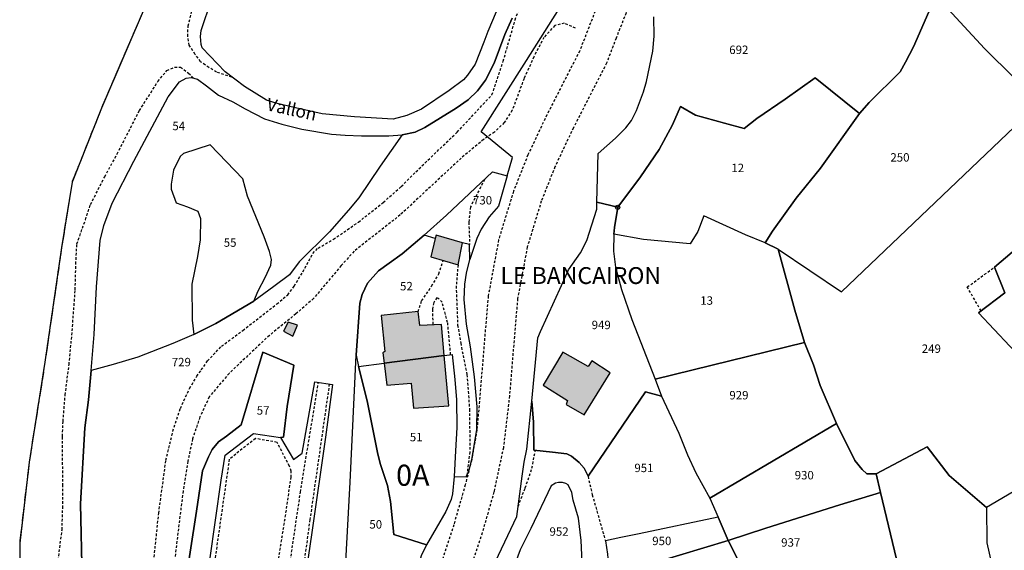
# Model space of a CAD drawing. Units: metres. Extents: x 1031166 to 1039338, y 6327040 to 6336006.
# Drawn here: x 1031569 to 1031802, y 6330952 to 6331078 of the extents above; entities that cross this region are included whole.
import ezdxf
from ezdxf.enums import TextEntityAlignment as Align

# ---------------------------------------------------------------- set-up
doc = ezdxf.new("R2010")
doc.units = ezdxf.units.M
for name, pattern in [('TOPO1', [1, 0.6, -0.4]), ('TOPO2', [2.4, 2, -0.4]), ('TOPO5', [5.4, 3, -1, 0.4, -1])]:
    doc.linetypes.add(name, pattern=pattern)
doc.layers.get('0').update_dxf_attribs({"color": 255, "linetype": 'CONTINUOUS'})
for name, color, linetype in [('ig_cad_bati_dur', 152, 'CONTINUOUS'), ('ig_cad_bati_dur_hach', 24, 'CONTINUOUS'), ('ig_cad_borne', 230, 'CONTINUOUS'), ('ig_cad_detail_lineaire', 252, 'TOPO1'), ('ig_cad_divers_texte', 8, 'CONTINUOUS'), ('ig_cad_hydro', 140, 'CONTINUOUS'), ('ig_cad_lieudit', 7, 'ByLayer'), ('ig_cad_lieudit_texte', 210, 'CONTINUOUS'), ('ig_cad_limcom', 1, 'TOPO5'), ('ig_cad_parcel', 3, 'CONTINUOUS'), ('ig_cad_parcel_num', 3, 'CONTINUOUS'), ('ig_cad_section', 20, 'TOPO2'), ('ig_cad_section_texte', 20, 'CONTINUOUS')]:
    doc.layers.add(name, color=color, linetype=linetype)
doc.styles.add('Times New Roman', font='times.ttf')

# ---------------------------------------------------------------- blocks, each defined once
blk = doc.blocks.new('BORNE')
at = {"linetype": 'Continuous'}
blk.add_circle((0, 0), 0.5, dxfattribs=at)

msp = doc.modelspace()

# ---------------------------------------------------------------- hatches: boundary and pattern name
at = {"layer": 'ig_cad_bati_dur_hach'}
for points in [[(1031667.16, 6331025.96), (1031666.13, 6331021.64), (1031672.56, 6331019.71), (1031673.64, 6331024.94), (1031667.38, 6331026.77)], [(1031655.02, 6330996.38), (1031669.29, 6330998.24), (1031668.63, 6331005.58), (1031663.46, 6331005.34), (1031663.11, 6331008.62), (1031654.32, 6331007.74), (1031655.21, 6330999.13), (1031654.75, 6330998.84)], [(1031632.25, 6331006.13), (1031631.17, 6331003.99), (1031633.35, 6331002.8), (1031634.49, 6331005.38)], [(1031697.44, 6330998.98), (1031692.75, 6330991.17), (1031698.56, 6330987.56), (1031698.21, 6330986.58), (1031702.53, 6330984.12), (1031708.64, 6330994.12), (1031704.28, 6330996.93), (1031703.42, 6330995.6)], [(1031655.02, 6330996.38), (1031655.63, 6330991.14), (1031661.43, 6330991.67), (1031662.01, 6330985.75), (1031670.4, 6330986.29), (1031669.29, 6330998.24)]]:
    msp.add_hatch(color=256, dxfattribs=at).paths.add_polyline_path(points)

# ---------------------------------------------------------------- linework, layer by layer
at = {"layer": 'ig_cad_bati_dur'}
for points in [[(1031667.16, 6331025.96), (1031666.13, 6331021.64), (1031672.56, 6331019.71), (1031673.64, 6331024.94), (1031667.38, 6331026.77)], [(1031655.02, 6330996.38), (1031669.29, 6330998.24), (1031668.63, 6331005.58), (1031663.46, 6331005.34), (1031663.11, 6331008.62), (1031654.32, 6331007.74), (1031655.21, 6330999.13), (1031654.75, 6330998.84)], [(1031632.25, 6331006.13), (1031631.17, 6331003.99), (1031633.35, 6331002.8), (1031634.49, 6331005.38)], [(1031697.44, 6330998.98), (1031692.75, 6330991.17), (1031698.56, 6330987.56), (1031698.21, 6330986.58), (1031702.53, 6330984.12), (1031708.64, 6330994.12), (1031704.28, 6330996.93), (1031703.42, 6330995.6)], [(1031655.02, 6330996.38), (1031655.63, 6330991.14), (1031661.43, 6330991.67), (1031662.01, 6330985.75), (1031670.4, 6330986.29), (1031669.29, 6330998.24)]]:
    msp.add_lwpolyline(points, close=True, dxfattribs=at)
at = {"layer": 'ig_cad_detail_lineaire'}
for points in [[(1031726.6, 6331152.26), (1031722.59, 6331138.5), (1031717.39, 6331119.76), (1031710.24, 6331096.33), (1031705.84, 6331081.77), (1031701.43, 6331070.49), (1031693.66, 6331055.34), (1031689.15, 6331045.79), (1031685.72, 6331037.18), (1031682.18, 6331025.62), (1031679.73, 6331012.33), (1031678.95, 6331003.32), (1031677.81, 6330989.33), (1031677.04, 6330980.54), (1031675.8, 6330973.5), (1031675.11, 6330970.78), (1031674.27, 6330967.53), (1031671.57, 6330958.06)], [(1031717.04, 6331096.57), (1031712.45, 6331079.48), (1031710.07, 6331073.52), (1031707.82, 6331067.61), (1031699.94, 6331052.25), (1031695.57, 6331043), (1031692.33, 6331034.85), (1031689, 6331023.96), (1031686.7, 6331011.74), (1031685.93, 6331002.74), (1031684.77, 6330988.63), (1031683.33, 6330976.34), (1031681.07, 6330965.83), (1031678.31, 6330956.14)], [(1031600.45, 6330950.4), (1031601.52, 6330960.77), (1031603.24, 6330973.34), (1031604.88, 6330980.27), (1031606.66, 6330985.67), (1031608.85, 6330990.4), (1031610.58, 6330993.27), (1031611.63, 6330994.8), (1031613.11, 6330996.92), (1031616.43, 6331000.42), (1031621.5, 6331004.18), (1031629.56, 6331010.44), (1031632.14, 6331012.61), (1031633.71, 6331014.69), (1031635.72, 6331018.07), (1031638.1, 6331022.44), (1031639.35, 6331023.69), (1031642.99, 6331025.78), (1031648.91, 6331029.85), (1031654.82, 6331034.54), (1031659.08, 6331038.3), (1031662.55, 6331041.79), (1031672.35, 6331051.21), (1031680.57, 6331060.05), (1031680.98, 6331061.05), (1031683.3, 6331068.05), (1031686.11, 6331077.87), (1031687.21, 6331080.84)], [(1031618.91, 6331064.25), (1031615.25, 6331065.46), (1031613.42, 6331066.55), (1031611.46, 6331067.93), (1031610.15, 6331069.67), (1031608.79, 6331071.82), (1031608.42, 6331073.93), (1031608.49, 6331076.41), (1031609.42, 6331080.12)], [(1031700.45, 6331075.85), (1031697.79, 6331077.04), (1031695.53, 6331076.5), (1031692.94, 6331073.7), (1031690.56, 6331069.1), (1031688.25, 6331063.97), (1031685.43, 6331056.39), (1031683.53, 6331053.48), (1031681.2, 6331051.22), (1031678.63, 6331049.46), (1031673.34, 6331045.07), (1031658.86, 6331031.59), (1031647.9, 6331022.94), (1031644.83, 6331019.53), (1031638.28, 6331011.77), (1031634.09, 6331008.08), (1031627.78, 6331002.99), (1031618.23, 6330993.98), (1031613.49, 6330988.39), (1031611.32, 6330983.63), (1031609.56, 6330978.42), (1031608.43, 6330973.11), (1031607.3, 6330966.04), (1031604.29, 6330941.5)], [(1031576.64, 6330941.7), (1031578.59, 6330956.85), (1031578.74, 6330962.01), (1031578.77, 6330967.3), (1031578.67, 6330979.03), (1031578.82, 6330982.57), (1031579.33, 6330988.84), (1031580.24, 6330996.06), (1031580.91, 6331003.05), (1031581.71, 6331013.79), (1031581.86, 6331019.94), (1031582.11, 6331024.67), (1031584.12, 6331030.44), (1031585.35, 6331034.02), (1031588.7, 6331040.64), (1031591.66, 6331046.03), (1031596.94, 6331056.33), (1031601.33, 6331063.22), (1031603.47, 6331065.85), (1031605.31, 6331066.64), (1031606.67, 6331066.64), (1031608.62, 6331065.23), (1031609.79, 6331064.01)], [(1031678.86, 6331039.98), (1031675.49, 6331033.45), (1031675.13, 6331029.82), (1031675.31, 6331024.54)], [(1031663.11, 6331008.62), (1031663.92, 6331011.2), (1031666.3, 6331014.66), (1031668.01, 6331017.6), (1031669.03, 6331020.76)], [(1031672.56, 6331019.71), (1031672.12, 6331014.68), (1031672.47, 6331005.44), (1031673.19, 6331001.16), (1031674.66, 6330993.7), (1031675.29, 6330985.47), (1031675.36, 6330975.3), (1031674.65, 6330969.8)], [(1031796.69, 6331008.8), (1031793.42, 6331014.47), (1031799.9, 6331019.18)], [(1031670.81, 6330998.43), (1031670.1, 6331006.05), (1031668.76, 6331010.84), (1031667.96, 6331011.75), (1031667.54, 6331011.9), (1031666.79, 6331010.78), (1031666.48, 6331009.18), (1031666.59, 6331005.48)], [(1031633.64, 6330873.29), (1031633.5, 6330878.24), (1031630.61, 6330896.31), (1031627.55, 6330915.45), (1031628.42, 6330921.11), (1031630.89, 6330936.73), (1031635.17, 6330965.81), (1031639.41, 6330991.82)], [(1031642.01, 6330991.42), (1031637.4, 6330959.27), (1031634.63, 6330938.99), (1031631.17, 6330915.16), (1031633.01, 6330901.42), (1031636.6, 6330877.52), (1031639.94, 6330869.86), (1031642.69, 6330862.88), (1031647.84, 6330853.23), (1031651.11, 6330848.57), (1031659.13, 6330839.48), (1031665.41, 6330829.43), (1031674.28, 6330813.52), (1031681.83, 6330801.16), (1031685.1, 6330794.84), (1031687.86, 6330783.28), (1031691.31, 6330768.73), (1031693.49, 6330757.5), (1031702.79, 6330717.71)], [(1031629.61, 6330977.6), (1031624.5, 6330978.51), (1031618.27, 6330973.6)], [(1031618.27, 6330973.6), (1031613.67, 6330941.53), (1031610.89, 6330922.22), (1031614.65, 6330917.23), (1031614.9, 6330914.4), (1031619.57, 6330914), (1031620.22, 6330915.91), (1031625.46, 6330920.42), (1031627.85, 6330935.84), (1031629.98, 6330950), (1031631.73, 6330960.88), (1031632.93, 6330969.31), (1031632.99, 6330970.74), (1031632.56, 6330971.96), (1031629.61, 6330977.6)], [(1031686.83, 6330962.4), (1031688.52, 6330966.83), (1031690.11, 6330971.46), (1031690.91, 6330975.71)], [(1031703.42, 6330969.55), (1031704.4, 6330965.16), (1031707.55, 6330954.2)], [(1031671.57, 6330958.06), (1031669.01, 6330950.31), (1031666.23, 6330938.73), (1031664.74, 6330928.43), (1031663.82, 6330916.97), (1031664.07, 6330908.43), (1031664.8, 6330901.07), (1031666.9, 6330890.17), (1031669.52, 6330880.51), (1031673.04, 6330871.85), (1031677.82, 6330862.04), (1031684, 6330852.31), (1031686.98, 6330848.04)], [(1031678.31, 6330956.14), (1031675.83, 6330948.67), (1031673.2, 6330937.68), (1031671.78, 6330927.93), (1031670.91, 6330917.08), (1031671.15, 6330909.16), (1031671.82, 6330902.34), (1031673.47, 6330893.62), (1031676.26, 6330883.99), (1031679.54, 6330874.98), (1031684.06, 6330865.91), (1031689.68, 6330856.27), (1031692.9, 6330852.06)]]:
    msp.add_lwpolyline(points, dxfattribs=at)
at = {"layer": 'ig_cad_hydro'}
for points in [[(1031598.82, 6331082.14), (1031587.96, 6331056.93), (1031580.96, 6331039.34), (1031578.47, 6331023.87), (1031574.52, 6330996.6), (1031570.78, 6330972.91), (1031568.53, 6330953.71), (1031568.63, 6330933.88), (1031572.76, 6330906.58), (1031578.41, 6330870.13), (1031582.62, 6330833), (1031588.41, 6330812.36), (1031596.49, 6330794.79), (1031602.47, 6330784.83), (1031607.29, 6330763.45), (1031612.97, 6330737.47)], [(1031681.65, 6331079.77), (1031679.64, 6331075.08), (1031678.7, 6331072.55), (1031676.59, 6331067.33), (1031674.78, 6331064.69), (1031673.87, 6331063.65), (1031670.45, 6331061.12), (1031663.9, 6331056.69), (1031660.45, 6331055.16), (1031657.15, 6331054.27), (1031648.01, 6331054.85), (1031640.28, 6331055.52), (1031633.99, 6331056.95), (1031629.32, 6331058.11), (1031627.13, 6331058.83), (1031621.85, 6331062.04), (1031617.29, 6331065.49), (1031611.87, 6331071.22), (1031611.58, 6331072.03), (1031611.41, 6331073.87), (1031611.6, 6331075.34), (1031614.04, 6331082.69)], [(1031583.34, 6330945.11), (1031582.95, 6330963.02), (1031584, 6330981.05), (1031584.86, 6330987.71), (1031585.52, 6330994.64), (1031586.23, 6331003.16), (1031586.78, 6331014.53), (1031587.61, 6331025.48), (1031588.53, 6331029.05), (1031590.46, 6331034.34), (1031595.59, 6331044.33), (1031603.76, 6331059.56), (1031606.45, 6331063.13), (1031608.06, 6331064.05), (1031609.21, 6331064.17), (1031610.7, 6331063.77), (1031612.88, 6331062.17), (1031615.71, 6331059.98), (1031619.09, 6331058.38), (1031622.01, 6331056.74), (1031626.66, 6331054.4), (1031630.74, 6331053.08), (1031635.51, 6331051.89), (1031642.55, 6331050.75), (1031645.76, 6331050.53), (1031649.67, 6331050.37), (1031656.1, 6331050.32), (1031659.31, 6331050.56), (1031662.38, 6331051.24), (1031664.68, 6331052.34), (1031672.12, 6331056.88), (1031674.99, 6331058.84), (1031677.16, 6331061.03), (1031679.06, 6331063.51), (1031681.17, 6331067.59), (1031683.68, 6331074.38), (1031685.39, 6331078.29)]]:
    msp.add_lwpolyline(points, dxfattribs=at)
at = {"layer": 'ig_cad_lieudit'}
for points in [[(1031776.66, 6330949.86), (1031772.84, 6330965.69), (1031771.8, 6330970.1), (1031769.59, 6330970.14), (1031768.47, 6330971.18), (1031766.76, 6330973.31), (1031762.36, 6330982.11), (1031758.54, 6330991.12), (1031756.94, 6330995.98), (1031754.75, 6331001.33), (1031752.48, 6331008.93), (1031748.51, 6331023.43), (1031745.45, 6331024.91), (1031747.2, 6331027.72), (1031752.84, 6331035.54), (1031758.61, 6331042.66), (1031767.87, 6331055.63), (1031770.17, 6331058.22), (1031777.46, 6331065.5), (1031778.76, 6331067.79), (1031780.69, 6331071.45), (1031785.96, 6331083.6)], [(1031785.96, 6331083.6), (1031780.69, 6331071.45), (1031778.76, 6331067.79), (1031777.46, 6331065.5), (1031770.17, 6331058.22), (1031767.87, 6331055.63), (1031758.61, 6331042.66), (1031752.84, 6331035.54), (1031747.2, 6331027.72), (1031745.45, 6331024.91), (1031748.51, 6331023.43), (1031752.48, 6331008.93), (1031754.75, 6331001.33), (1031756.94, 6330995.98), (1031758.54, 6330991.12), (1031762.36, 6330982.11), (1031766.76, 6330973.31), (1031768.47, 6330971.18), (1031769.59, 6330970.14), (1031771.8, 6330970.1), (1031772.84, 6330965.69), (1031776.66, 6330949.86)], [(1031598.82, 6331082.14), (1031587.96, 6331056.93), (1031580.96, 6331039.34), (1031578.47, 6331023.87), (1031574.52, 6330996.6), (1031570.78, 6330972.91), (1031568.53, 6330953.71), (1031568.63, 6330933.88), (1031572.76, 6330906.58), (1031578.41, 6330870.13), (1031582.62, 6330833), (1031588.41, 6330812.36), (1031596.49, 6330794.79), (1031602.47, 6330784.83), (1031607.29, 6330763.45), (1031612.97, 6330737.47)]]:
    msp.add_lwpolyline(points, dxfattribs=at)
at = {"layer": 'ig_cad_limcom'}
msp.add_lwpolyline([(1031598.82, 6331082.14), (1031587.96, 6331056.93), (1031580.96, 6331039.34), (1031578.47, 6331023.87), (1031574.52, 6330996.6), (1031570.78, 6330972.91), (1031568.53, 6330953.71), (1031568.63, 6330933.88), (1031572.76, 6330906.58), (1031578.41, 6330870.13), (1031582.62, 6330833), (1031588.41, 6330812.36), (1031596.49, 6330794.79), (1031602.47, 6330784.83), (1031607.29, 6330763.45), (1031612.97, 6330737.47)], dxfattribs=at)
msp.add_lwpolyline([(1031598.82, 6331082.14), (1031587.96, 6331056.93), (1031580.96, 6331039.34), (1031578.47, 6331023.87), (1031574.52, 6330996.6), (1031570.78, 6330972.91), (1031568.53, 6330953.71), (1031568.63, 6330933.88), (1031572.76, 6330906.58), (1031578.41, 6330870.13), (1031582.62, 6330833), (1031588.41, 6330812.36), (1031596.49, 6330794.79), (1031602.47, 6330784.83), (1031607.29, 6330763.45), (1031612.97, 6330737.47)], dxfattribs=at)
msp.add_lwpolyline([(1031598.82, 6331082.14), (1031587.96, 6331056.93), (1031580.96, 6331039.34), (1031578.47, 6331023.87), (1031574.52, 6330996.6), (1031570.78, 6330972.91), (1031568.53, 6330953.71), (1031568.63, 6330933.88), (1031572.76, 6330906.58), (1031578.41, 6330870.13), (1031582.62, 6330833), (1031588.41, 6330812.36), (1031596.49, 6330794.79), (1031602.47, 6330784.83), (1031607.29, 6330763.45), (1031612.97, 6330737.47)], dxfattribs=at)
msp.add_lwpolyline([(1031598.82, 6331082.14), (1031587.96, 6331056.93), (1031580.96, 6331039.34), (1031578.47, 6331023.87), (1031574.52, 6330996.6), (1031570.78, 6330972.91), (1031568.53, 6330953.71), (1031568.63, 6330933.88), (1031572.76, 6330906.58), (1031578.41, 6330870.13), (1031582.62, 6330833), (1031588.41, 6330812.36), (1031596.49, 6330794.79), (1031602.47, 6330784.83), (1031607.29, 6330763.45), (1031612.97, 6330737.47)], dxfattribs=at)
msp.add_lwpolyline([(1031598.82, 6331082.14), (1031587.96, 6331056.93), (1031580.96, 6331039.34), (1031578.47, 6331023.87), (1031574.52, 6330996.6), (1031570.78, 6330972.91), (1031568.53, 6330953.71), (1031568.63, 6330933.88), (1031572.76, 6330906.58), (1031578.41, 6330870.13), (1031582.62, 6330833), (1031588.41, 6330812.36), (1031596.49, 6330794.79), (1031602.47, 6330784.83), (1031607.29, 6330763.45), (1031612.97, 6330737.47)], dxfattribs=at)
msp.add_lwpolyline([(1031598.82, 6331082.14), (1031587.96, 6331056.93), (1031580.96, 6331039.34), (1031578.47, 6331023.87), (1031574.52, 6330996.6), (1031570.78, 6330972.91), (1031568.53, 6330953.71), (1031568.63, 6330933.88), (1031572.76, 6330906.58), (1031578.41, 6330870.13), (1031582.62, 6330833), (1031588.41, 6330812.36), (1031596.49, 6330794.79), (1031602.47, 6330784.83), (1031607.29, 6330763.45), (1031612.97, 6330737.47)], dxfattribs=at)
msp.add_lwpolyline([(1031598.82, 6331082.14), (1031587.96, 6331056.93), (1031580.96, 6331039.34), (1031578.47, 6331023.87), (1031574.52, 6330996.6), (1031570.78, 6330972.91), (1031568.53, 6330953.71), (1031568.63, 6330933.88), (1031572.76, 6330906.58), (1031578.41, 6330870.13), (1031582.62, 6330833), (1031588.41, 6330812.36), (1031596.49, 6330794.79), (1031602.47, 6330784.83), (1031607.29, 6330763.45), (1031612.97, 6330737.47)], dxfattribs=at)
msp.add_lwpolyline([(1031598.82, 6331082.14), (1031587.96, 6331056.93), (1031580.96, 6331039.34), (1031578.47, 6331023.87), (1031574.52, 6330996.6), (1031570.78, 6330972.91), (1031568.53, 6330953.71), (1031568.63, 6330933.88), (1031572.76, 6330906.58), (1031578.41, 6330870.13), (1031582.62, 6330833), (1031588.41, 6330812.36), (1031596.49, 6330794.79), (1031602.47, 6330784.83), (1031607.29, 6330763.45), (1031612.97, 6330737.47)], dxfattribs=at)
msp.add_lwpolyline([(1031598.82, 6331082.14), (1031587.96, 6331056.93), (1031580.96, 6331039.34), (1031578.47, 6331023.87), (1031574.52, 6330996.6), (1031570.78, 6330972.91), (1031568.53, 6330953.71), (1031568.63, 6330933.88), (1031572.76, 6330906.58), (1031578.41, 6330870.13), (1031582.62, 6330833), (1031588.41, 6330812.36), (1031596.49, 6330794.79), (1031602.47, 6330784.83), (1031607.29, 6330763.45), (1031612.97, 6330737.47)], dxfattribs=at)
msp.add_lwpolyline([(1031598.82, 6331082.14), (1031587.96, 6331056.93), (1031580.96, 6331039.34), (1031578.47, 6331023.87), (1031574.52, 6330996.6), (1031570.78, 6330972.91), (1031568.53, 6330953.71), (1031568.63, 6330933.88), (1031572.76, 6330906.58), (1031578.41, 6330870.13), (1031582.62, 6330833), (1031588.41, 6330812.36), (1031596.49, 6330794.79), (1031602.47, 6330784.83), (1031607.29, 6330763.45), (1031612.97, 6330737.47)], dxfattribs=at)
msp.add_lwpolyline([(1031598.82, 6331082.14), (1031587.96, 6331056.93), (1031580.96, 6331039.34), (1031578.47, 6331023.87), (1031574.52, 6330996.6), (1031570.78, 6330972.91), (1031568.53, 6330953.71), (1031568.63, 6330933.88), (1031572.76, 6330906.58), (1031578.41, 6330870.13), (1031582.62, 6330833), (1031588.41, 6330812.36), (1031596.49, 6330794.79), (1031602.47, 6330784.83), (1031607.29, 6330763.45), (1031612.97, 6330737.47)], dxfattribs=at)
msp.add_lwpolyline([(1031598.82, 6331082.14), (1031587.96, 6331056.93), (1031580.96, 6331039.34), (1031578.47, 6331023.87), (1031574.52, 6330996.6), (1031570.78, 6330972.91), (1031568.53, 6330953.71), (1031568.63, 6330933.88), (1031572.76, 6330906.58), (1031578.41, 6330870.13), (1031582.62, 6330833), (1031588.41, 6330812.36), (1031596.49, 6330794.79), (1031602.47, 6330784.83), (1031607.29, 6330763.45), (1031612.97, 6330737.47)], dxfattribs=at)
msp.add_lwpolyline([(1031598.82, 6331082.14), (1031587.96, 6331056.93), (1031580.96, 6331039.34), (1031578.47, 6331023.87), (1031574.52, 6330996.6), (1031570.78, 6330972.91), (1031568.53, 6330953.71), (1031568.63, 6330933.88), (1031572.76, 6330906.58), (1031578.41, 6330870.13), (1031582.62, 6330833), (1031588.41, 6330812.36), (1031596.49, 6330794.79), (1031602.47, 6330784.83), (1031607.29, 6330763.45), (1031612.97, 6330737.47)], dxfattribs=at)
msp.add_lwpolyline([(1031598.82, 6331082.14), (1031587.96, 6331056.93), (1031580.96, 6331039.34), (1031578.47, 6331023.87), (1031574.52, 6330996.6), (1031570.78, 6330972.91), (1031568.53, 6330953.71), (1031568.63, 6330933.88), (1031572.76, 6330906.58), (1031578.41, 6330870.13), (1031582.62, 6330833), (1031588.41, 6330812.36), (1031596.49, 6330794.79), (1031602.47, 6330784.83), (1031607.29, 6330763.45), (1031612.97, 6330737.47)], dxfattribs=at)
msp.add_lwpolyline([(1031598.82, 6331082.14), (1031587.96, 6331056.93), (1031580.96, 6331039.34), (1031578.47, 6331023.87), (1031574.52, 6330996.6), (1031570.78, 6330972.91), (1031568.53, 6330953.71), (1031568.63, 6330933.88), (1031572.76, 6330906.58), (1031578.41, 6330870.13), (1031582.62, 6330833), (1031588.41, 6330812.36), (1031596.49, 6330794.79), (1031602.47, 6330784.83), (1031607.29, 6330763.45), (1031612.97, 6330737.47)], dxfattribs=at)
msp.add_lwpolyline([(1031598.82, 6331082.14), (1031587.96, 6331056.93), (1031580.96, 6331039.34), (1031578.47, 6331023.87), (1031574.52, 6330996.6), (1031570.78, 6330972.91), (1031568.53, 6330953.71), (1031568.63, 6330933.88), (1031572.76, 6330906.58), (1031578.41, 6330870.13), (1031582.62, 6330833), (1031588.41, 6330812.36), (1031596.49, 6330794.79), (1031602.47, 6330784.83), (1031607.29, 6330763.45), (1031612.97, 6330737.47)], dxfattribs=at)
msp.add_lwpolyline([(1031598.82, 6331082.14), (1031587.96, 6331056.93), (1031580.96, 6331039.34), (1031578.47, 6331023.87), (1031574.52, 6330996.6), (1031570.78, 6330972.91), (1031568.53, 6330953.71), (1031568.63, 6330933.88), (1031572.76, 6330906.58), (1031578.41, 6330870.13), (1031582.62, 6330833), (1031588.41, 6330812.36), (1031596.49, 6330794.79), (1031602.47, 6330784.83), (1031607.29, 6330763.45), (1031612.97, 6330737.47)], dxfattribs=at)
msp.add_lwpolyline([(1031598.82, 6331082.14), (1031587.96, 6331056.93), (1031580.96, 6331039.34), (1031578.47, 6331023.87), (1031574.52, 6330996.6), (1031570.78, 6330972.91), (1031568.53, 6330953.71), (1031568.63, 6330933.88), (1031572.76, 6330906.58), (1031578.41, 6330870.13), (1031582.62, 6330833), (1031588.41, 6330812.36), (1031596.49, 6330794.79), (1031602.47, 6330784.83), (1031607.29, 6330763.45), (1031612.97, 6330737.47)], dxfattribs=at)
msp.add_lwpolyline([(1031598.82, 6331082.14), (1031587.96, 6331056.93), (1031580.96, 6331039.34), (1031578.47, 6331023.87), (1031574.52, 6330996.6), (1031570.78, 6330972.91), (1031568.53, 6330953.71), (1031568.63, 6330933.88), (1031572.76, 6330906.58), (1031578.41, 6330870.13), (1031582.62, 6330833), (1031588.41, 6330812.36), (1031596.49, 6330794.79), (1031602.47, 6330784.83), (1031607.29, 6330763.45), (1031612.97, 6330737.47)], dxfattribs=at)
msp.add_lwpolyline([(1031598.82, 6331082.14), (1031587.96, 6331056.93), (1031580.96, 6331039.34), (1031578.47, 6331023.87), (1031574.52, 6330996.6), (1031570.78, 6330972.91), (1031568.53, 6330953.71), (1031568.63, 6330933.88), (1031572.76, 6330906.58), (1031578.41, 6330870.13), (1031582.62, 6330833), (1031588.41, 6330812.36), (1031596.49, 6330794.79), (1031602.47, 6330784.83), (1031607.29, 6330763.45), (1031612.97, 6330737.47)], dxfattribs=at)
msp.add_lwpolyline([(1031598.82, 6331082.14), (1031587.96, 6331056.93), (1031580.96, 6331039.34), (1031578.47, 6331023.87), (1031574.52, 6330996.6), (1031570.78, 6330972.91), (1031568.53, 6330953.71), (1031568.63, 6330933.88), (1031572.76, 6330906.58), (1031578.41, 6330870.13), (1031582.62, 6330833), (1031588.41, 6330812.36), (1031596.49, 6330794.79), (1031602.47, 6330784.83), (1031607.29, 6330763.45), (1031612.97, 6330737.47)], dxfattribs=at)
msp.add_lwpolyline([(1031598.82, 6331082.14), (1031587.96, 6331056.93), (1031580.96, 6331039.34), (1031578.47, 6331023.87), (1031574.52, 6330996.6), (1031570.78, 6330972.91), (1031568.53, 6330953.71), (1031568.63, 6330933.88), (1031572.76, 6330906.58), (1031578.41, 6330870.13), (1031582.62, 6330833), (1031588.41, 6330812.36), (1031596.49, 6330794.79), (1031602.47, 6330784.83), (1031607.29, 6330763.45), (1031612.97, 6330737.47)], dxfattribs=at)
msp.add_lwpolyline([(1031598.82, 6331082.14), (1031587.96, 6331056.93), (1031580.96, 6331039.34), (1031578.47, 6331023.87), (1031574.52, 6330996.6), (1031570.78, 6330972.91), (1031568.53, 6330953.71), (1031568.63, 6330933.88), (1031572.76, 6330906.58), (1031578.41, 6330870.13), (1031582.62, 6330833), (1031588.41, 6330812.36), (1031596.49, 6330794.79), (1031602.47, 6330784.83), (1031607.29, 6330763.45), (1031612.97, 6330737.47)], dxfattribs=at)
msp.add_lwpolyline([(1031598.82, 6331082.14), (1031587.96, 6331056.93), (1031580.96, 6331039.34), (1031578.47, 6331023.87), (1031574.52, 6330996.6), (1031570.78, 6330972.91), (1031568.53, 6330953.71), (1031568.63, 6330933.88), (1031572.76, 6330906.58), (1031578.41, 6330870.13), (1031582.62, 6330833), (1031588.41, 6330812.36), (1031596.49, 6330794.79), (1031602.47, 6330784.83), (1031607.29, 6330763.45), (1031612.97, 6330737.47)], dxfattribs=at)
msp.add_lwpolyline([(1031598.82, 6331082.14), (1031587.96, 6331056.93), (1031580.96, 6331039.34), (1031578.47, 6331023.87), (1031574.52, 6330996.6), (1031570.78, 6330972.91), (1031568.53, 6330953.71), (1031568.63, 6330933.88), (1031572.76, 6330906.58), (1031578.41, 6330870.13), (1031582.62, 6330833), (1031588.41, 6330812.36), (1031596.49, 6330794.79), (1031602.47, 6330784.83), (1031607.29, 6330763.45), (1031612.97, 6330737.47)], dxfattribs=at)
at = {"layer": 'ig_cad_parcel'}
for points in [[(1031645.66, 6330944.92), (1031646.94, 6330968.14), (1031648.39, 6330998.26), (1031649.25, 6331010.59), (1031649.79, 6331012.69), (1031651.08, 6331015.34), (1031653.72, 6331018.27), (1031656.24, 6331020.14), (1031659.31, 6331022.33), (1031664.54, 6331026.74), (1031669.84, 6331031.48), (1031680.78, 6331041.79), (1031684.21, 6331040.81), (1031685.48, 6331045.23), (1031678.05, 6331051.29), (1031688.79, 6331068.18), (1031701.83, 6331088.94)], [(1031785.96, 6331083.6), (1031780.69, 6331071.45), (1031778.76, 6331067.79), (1031777.46, 6331065.5), (1031770.17, 6331058.22), (1031767.87, 6331055.63), (1031757.31, 6331064.11), (1031750.22, 6331059.03), (1031743.45, 6331054.46), (1031740.5, 6331052.1), (1031735.82, 6331053.35), (1031728.92, 6331055.23), (1031725.33, 6331057.32), (1031723.5, 6331052.91), (1031720.31, 6331047.12), (1031715.9, 6331040.62), (1031710.46, 6331033.37), (1031705.5, 6331034.61), (1031705.84, 6331046.13), (1031709.94, 6331049.76), (1031712.42, 6331052.26), (1031713.77, 6331054.01), (1031714.95, 6331056.32), (1031716.57, 6331060.77), (1031717.27, 6331063.2), (1031718.77, 6331070.43), (1031719.15, 6331073.98), (1031719.02, 6331078.6)], [(1031811.69, 6331057.07), (1031797.53, 6331071.07), (1031785.96, 6331083.6)], [(1031681.65, 6331079.77), (1031679.64, 6331075.08), (1031678.7, 6331072.55), (1031676.59, 6331067.33), (1031674.78, 6331064.69), (1031673.87, 6331063.65), (1031670.45, 6331061.12), (1031663.9, 6331056.69), (1031660.45, 6331055.16), (1031657.15, 6331054.27), (1031648.01, 6331054.85), (1031640.28, 6331055.52), (1031633.99, 6331056.95), (1031629.32, 6331058.11), (1031627.13, 6331058.83), (1031621.85, 6331062.04), (1031617.29, 6331065.49), (1031611.87, 6331071.22), (1031611.58, 6331072.03), (1031611.41, 6331073.87), (1031611.6, 6331075.34), (1031614.04, 6331082.69)], [(1031685.39, 6331078.29), (1031683.68, 6331074.38), (1031681.17, 6331067.59), (1031679.06, 6331063.51), (1031677.16, 6331061.03), (1031674.99, 6331058.84), (1031672.12, 6331056.88), (1031664.68, 6331052.34), (1031662.38, 6331051.24), (1031659.31, 6331050.56), (1031654.05, 6331043.14), (1031649.03, 6331035.61), (1031646.57, 6331032.73), (1031642.04, 6331027.54), (1031634.84, 6331020.42), (1031632.55, 6331017.38), (1031628.82, 6331014.55), (1031624.11, 6331011.08), (1031615.06, 6331005.79), (1031609.89, 6331003.2), (1031604.9, 6331001.06), (1031596.6, 6330997.78), (1031590.74, 6330996.09), (1031585.52, 6330994.64), (1031584.86, 6330987.71), (1031584, 6330981.05), (1031582.95, 6330963.02), (1031583.34, 6330945.11)], [(1031804.32, 6330965.86), (1031798.02, 6330962.11), (1031789.16, 6330969.76), (1031783.93, 6330976.55), (1031771.8, 6330970.1), (1031769.59, 6330970.14), (1031768.47, 6330971.18), (1031766.76, 6330973.31), (1031762.36, 6330982.11), (1031758.54, 6330991.12), (1031756.94, 6330995.98), (1031754.75, 6331001.33), (1031752.48, 6331008.93), (1031748.51, 6331023.43), (1031763.57, 6331013.28), (1031804.64, 6331052.5)], [(1031810.94, 6330992.53), (1031796.08, 6331008.34), (1031802.37, 6331013.08), (1031799.9, 6331019.18), (1031827.18, 6331042.34)], [(1031827.18, 6331042.34), (1031799.9, 6331019.18), (1031802.37, 6331013.08), (1031796.08, 6331008.34), (1031810.94, 6330992.53)], [(1031607.31, 6330940.8), (1031610.46, 6330961.26), (1031611.9, 6330970.86), (1031613.35, 6330974.14), (1031614.24, 6330975.9), (1031615.69, 6330977.69), (1031617.65, 6330979.07), (1031621.13, 6330981.74), (1031626.26, 6330999.04), (1031633.61, 6330995.88), (1031632.03, 6330986.12), (1031631.12, 6330978.82), (1031630.4, 6330978.74), (1031633.51, 6330973.55), (1031635.58, 6330975.07), (1031638.58, 6330991.95), (1031642.8, 6330991.3), (1031641.13, 6330978.87), (1031637.85, 6330956.22), (1031635.34, 6330938.97)], [(1031612.29, 6330940.17), (1031616.35, 6330968.61), (1031617.26, 6330974.6), (1031624.02, 6330979.7), (1031630.4, 6330978.74), (1031633.51, 6330973.55), (1031635.58, 6330975.07), (1031638.58, 6330991.95), (1031642.8, 6330991.3), (1031641.13, 6330978.87), (1031637.85, 6330956.22), (1031635.34, 6330938.97)], [(1031680.03, 6330946.3), (1031686.52, 6330960.03), (1031687.79, 6330969.56), (1031688.27, 6330972.87), (1031688.92, 6330975.98), (1031690.07, 6330987.38), (1031690.48, 6330982.36), (1031690.52, 6330975.75), (1031695.01, 6330975.27), (1031698.37, 6330974.85), (1031699.53, 6330974.31), (1031701.28, 6330972.83), (1031702.46, 6330971.47), (1031703.42, 6330969.55), (1031717.09, 6330989.58), (1031720.88, 6330988.59), (1031724.97, 6330979.82), (1031726.99, 6330974.63), (1031729.03, 6330970.36), (1031732.34, 6330964.4), (1031734.27, 6330959.89), (1031715.56, 6330955.89), (1031711.23, 6330955.02), (1031707.55, 6330954.2), (1031708.05, 6330951.08)], [(1031702.08, 6330947.5), (1031701.8, 6330954.34), (1031701.16, 6330959.61), (1031699.92, 6330963.89), (1031699.57, 6330965.73), (1031698.67, 6330967.49), (1031698.15, 6330967.81), (1031697.32, 6330968.09), (1031696.39, 6330968.07), (1031695.7, 6330967.89), (1031694.7, 6330967.31), (1031689.83, 6330957.16), (1031687.29, 6330952.14), (1031685.33, 6330946.75)], [(1031804.32, 6330965.86), (1031798.02, 6330962.11), (1031798.04, 6330953.74), (1031801.11, 6330940.11), (1031804.37, 6330936.57)]]:
    msp.add_lwpolyline(points, dxfattribs=at)
for points in [[(1031811.69, 6331057.07), (1031797.53, 6331071.07), (1031785.96, 6331083.6), (1031780.69, 6331071.45), (1031778.76, 6331067.79), (1031777.46, 6331065.5), (1031770.17, 6331058.22), (1031767.87, 6331055.63), (1031758.61, 6331042.66), (1031752.84, 6331035.54), (1031747.2, 6331027.72), (1031745.45, 6331024.91), (1031748.51, 6331023.43), (1031763.57, 6331013.28), (1031804.64, 6331052.5)], [(1031659.31, 6331050.56), (1031654.05, 6331043.14), (1031649.03, 6331035.61), (1031646.57, 6331032.73), (1031642.04, 6331027.54), (1031634.84, 6331020.42), (1031632.55, 6331017.38), (1031628.82, 6331014.55), (1031624.11, 6331011.08), (1031625.14, 6331013.56), (1031626.8, 6331016.73), (1031628.11, 6331019.64), (1031628.28, 6331020.96), (1031627.81, 6331022.92), (1031626.55, 6331026.36), (1031622.56, 6331036.01), (1031621.46, 6331040.12), (1031613.7, 6331048.21), (1031607.44, 6331046.14), (1031606.58, 6331045.45), (1031605.04, 6331042.18), (1031604.48, 6331038.9), (1031604.48, 6331037.69), (1031605.64, 6331034.42), (1031608.33, 6331033.51), (1031610.8, 6331032.42), (1031611.44, 6331030.7), (1031611.34, 6331025.64), (1031610.71, 6331021.73), (1031609.41, 6331015.1), (1031609.43, 6331006.59), (1031609.89, 6331003.2), (1031604.9, 6331001.06), (1031596.6, 6330997.78), (1031590.74, 6330996.09), (1031585.52, 6330994.64), (1031586.23, 6331003.16), (1031586.78, 6331014.53), (1031587.61, 6331025.48), (1031588.53, 6331029.05), (1031590.46, 6331034.34), (1031595.59, 6331044.33), (1031603.76, 6331059.56), (1031606.45, 6331063.13), (1031608.06, 6331064.05), (1031609.21, 6331064.17), (1031610.7, 6331063.77), (1031612.88, 6331062.17), (1031615.71, 6331059.98), (1031619.09, 6331058.38), (1031622.01, 6331056.74), (1031626.66, 6331054.4), (1031630.74, 6331053.08), (1031635.51, 6331051.89), (1031642.55, 6331050.75), (1031645.76, 6331050.53), (1031649.67, 6331050.37), (1031656.1, 6331050.32)], [(1031709.55, 6331027), (1031709.67, 6331028.61), (1031710.46, 6331033.37), (1031715.9, 6331040.62), (1031720.31, 6331047.12), (1031723.5, 6331052.91), (1031725.33, 6331057.32), (1031728.92, 6331055.23), (1031735.82, 6331053.35), (1031740.5, 6331052.1), (1031743.45, 6331054.46), (1031750.22, 6331059.03), (1031757.31, 6331064.11), (1031767.87, 6331055.63), (1031758.61, 6331042.66), (1031752.84, 6331035.54), (1031747.2, 6331027.72), (1031745.45, 6331024.91), (1031740.79, 6331026.82), (1031730.91, 6331031.34), (1031729.51, 6331027.63), (1031727.69, 6331024.74), (1031716.56, 6331025.73)], [(1031609.89, 6331003.2), (1031615.06, 6331005.79), (1031624.11, 6331011.08), (1031625.14, 6331013.56), (1031626.8, 6331016.73), (1031628.11, 6331019.64), (1031628.28, 6331020.96), (1031627.81, 6331022.92), (1031626.55, 6331026.36), (1031622.56, 6331036.01), (1031621.46, 6331040.12), (1031613.7, 6331048.21), (1031607.44, 6331046.14), (1031606.58, 6331045.45), (1031605.04, 6331042.18), (1031604.48, 6331038.9), (1031604.48, 6331037.69), (1031605.64, 6331034.42), (1031608.33, 6331033.51), (1031610.8, 6331032.42), (1031611.44, 6331030.7), (1031611.34, 6331025.64), (1031610.71, 6331021.73), (1031609.41, 6331015.1), (1031609.43, 6331006.59)], [(1031664.54, 6331026.74), (1031669.84, 6331031.48), (1031680.78, 6331041.79), (1031684.21, 6331040.81), (1031682.17, 6331033.67), (1031679.95, 6331031.11), (1031678.06, 6331028.17), (1031677.03, 6331025.98), (1031675.38, 6331020.97), (1031675.31, 6331024.54), (1031673.64, 6331024.94), (1031667.38, 6331026.77), (1031667.16, 6331025.96)], [(1031690.07, 6330987.38), (1031691.47, 6331002.37), (1031692.13, 6331003.92), (1031697.1, 6331014.8), (1031698.81, 6331018.53), (1031701.61, 6331022.61), (1031703.12, 6331025.47), (1031705.52, 6331032.9), (1031705.5, 6331034.61), (1031710.46, 6331033.37), (1031709.67, 6331028.61), (1031709.55, 6331027), (1031709.47, 6331022.99), (1031709.94, 6331019.2), (1031711.38, 6331013.86), (1031713.78, 6331006.78), (1031719.38, 6330992.56), (1031720.88, 6330988.59), (1031717.09, 6330989.58), (1031703.42, 6330969.55), (1031702.46, 6330971.47), (1031701.28, 6330972.83), (1031699.53, 6330974.31), (1031698.37, 6330974.85), (1031695.01, 6330975.27), (1031690.52, 6330975.75), (1031690.48, 6330982.36)], [(1031709.55, 6331027), (1031709.47, 6331022.99), (1031709.94, 6331019.2), (1031711.38, 6331013.86), (1031713.78, 6331006.78), (1031719.38, 6330992.56), (1031754.75, 6331001.33), (1031752.48, 6331008.93), (1031748.51, 6331023.43), (1031745.45, 6331024.91), (1031740.79, 6331026.82), (1031730.91, 6331031.34), (1031729.51, 6331027.63), (1031727.69, 6331024.74), (1031716.56, 6331025.73)], [(1031664.54, 6331026.74), (1031659.31, 6331022.33), (1031656.24, 6331020.14), (1031653.72, 6331018.27), (1031651.08, 6331015.34), (1031649.79, 6331012.69), (1031649.25, 6331010.59), (1031648.39, 6330998.26), (1031648.92, 6330995.58), (1031655.02, 6330996.38), (1031669.29, 6330998.24), (1031671.15, 6330998.48), (1031671.79, 6330992.52), (1031672.21, 6330987.72), (1031672.3, 6330981.09), (1031671.94, 6330975.57), (1031671.65, 6330969.54), (1031674.46, 6330969.4), (1031675.11, 6330970.78), (1031675.8, 6330973.5), (1031677.04, 6330980.54), (1031677.14, 6330986.07), (1031676.49, 6330993.16), (1031675.53, 6331000.27), (1031674.55, 6331005.65), (1031674.01, 6331011.46), (1031674.17, 6331015.14), (1031674.57, 6331017.72), (1031675.38, 6331020.97), (1031675.31, 6331024.54), (1031673.64, 6331024.94), (1031667.38, 6331026.77), (1031667.16, 6331025.96)], [(1031720.88, 6330988.59), (1031724.97, 6330979.82), (1031726.99, 6330974.63), (1031729.03, 6330970.36), (1031732.34, 6330964.4), (1031762.36, 6330982.11), (1031758.54, 6330991.12), (1031756.94, 6330995.98), (1031754.75, 6331001.33), (1031719.38, 6330992.56)], [(1031630.4, 6330978.74), (1031631.12, 6330978.82), (1031632.03, 6330986.12), (1031633.61, 6330995.88), (1031626.26, 6330999.04), (1031621.13, 6330981.74), (1031617.65, 6330979.07), (1031615.69, 6330977.69), (1031614.24, 6330975.9), (1031613.35, 6330974.14), (1031611.9, 6330970.86), (1031610.46, 6330961.26), (1031607.31, 6330940.8), (1031612.29, 6330940.17), (1031616.35, 6330968.61), (1031617.26, 6330974.6), (1031624.02, 6330979.7)], [(1031645.66, 6330944.92), (1031646.94, 6330968.14), (1031648.39, 6330998.26), (1031648.92, 6330995.58), (1031650.99, 6330987.45), (1031653.52, 6330974.77), (1031654.19, 6330972.33), (1031655.86, 6330967.37), (1031656.56, 6330963.57), (1031657.35, 6330955.72), (1031665.11, 6330953.3), (1031663.81, 6330950.7), (1031661.83, 6330943.61)], [(1031648.92, 6330995.58), (1031655.02, 6330996.38), (1031669.29, 6330998.24), (1031671.15, 6330998.48), (1031671.79, 6330992.52), (1031672.21, 6330987.72), (1031672.3, 6330981.09), (1031671.94, 6330975.57), (1031671.65, 6330969.54), (1031671.25, 6330965.42), (1031670.96, 6330964.02), (1031669.67, 6330961.23), (1031665.11, 6330953.3), (1031657.35, 6330955.72), (1031656.56, 6330963.57), (1031655.86, 6330967.37), (1031654.19, 6330972.33), (1031653.52, 6330974.77), (1031650.99, 6330987.45)], [(1031732.34, 6330964.4), (1031734.27, 6330959.89), (1031736.7, 6330954.33), (1031745.61, 6330957.28), (1031763.16, 6330962.78), (1031772.84, 6330965.69), (1031771.8, 6330970.1), (1031769.59, 6330970.14), (1031768.47, 6330971.18), (1031766.76, 6330973.31), (1031762.36, 6330982.11)], [(1031798.02, 6330962.11), (1031798.04, 6330953.74), (1031801.11, 6330940.11), (1031804.37, 6330936.57), (1031803.99, 6330930.56), (1031796.06, 6330925.35), (1031789.26, 6330918.32), (1031781, 6330924.73), (1031777.42, 6330946.74), (1031776.66, 6330949.86), (1031772.84, 6330965.69), (1031771.8, 6330970.1), (1031783.93, 6330976.55), (1031789.16, 6330969.76)], [(1031702.79, 6330944.06), (1031702.08, 6330947.5), (1031701.8, 6330954.34), (1031701.16, 6330959.61), (1031699.92, 6330963.89), (1031699.57, 6330965.73), (1031698.67, 6330967.49), (1031698.15, 6330967.81), (1031697.32, 6330968.09), (1031696.39, 6330968.07), (1031695.7, 6330967.89), (1031694.7, 6330967.31), (1031689.83, 6330957.16), (1031687.29, 6330952.14), (1031685.33, 6330946.75), (1031684.65, 6330942.97), (1031684.27, 6330940.29), (1031684.18, 6330938.37), (1031687.01, 6330939.23), (1031700.01, 6330943.21)], [(1031772.84, 6330965.69), (1031763.16, 6330962.78), (1031745.61, 6330957.28), (1031736.7, 6330954.33), (1031739.3, 6330949.16), (1031746.09, 6330937.03), (1031763.12, 6330942.19), (1031768.5, 6330945.22), (1031776.66, 6330949.86)], [(1031734.27, 6330959.89), (1031715.56, 6330955.89), (1031711.23, 6330955.02), (1031707.55, 6330954.2), (1031708.05, 6330951.08), (1031708.2, 6330949.16), (1031707.98, 6330948.58), (1031707.83, 6330945.62), (1031736.7, 6330954.33)], [(1031736.7, 6330954.33), (1031707.83, 6330945.62), (1031708.22, 6330943.16), (1031710.04, 6330938.14), (1031712.12, 6330933.56), (1031715.96, 6330925.44), (1031720.34, 6330917.48), (1031725.05, 6330920.2), (1031733.06, 6330926.6), (1031742.4, 6330934.11), (1031746.09, 6330937.03), (1031739.3, 6330949.16)]]:
    msp.add_lwpolyline(points, close=True, dxfattribs=at)
at = {"layer": 'ig_cad_section'}
msp.add_lwpolyline([(1031598.82, 6331082.14), (1031587.96, 6331056.93), (1031580.96, 6331039.34), (1031578.47, 6331023.87), (1031574.52, 6330996.6), (1031570.78, 6330972.91), (1031568.53, 6330953.71), (1031568.63, 6330933.88), (1031572.76, 6330906.58), (1031578.41, 6330870.13), (1031582.62, 6330833), (1031588.41, 6330812.36), (1031596.49, 6330794.79), (1031602.47, 6330784.83), (1031607.29, 6330763.45), (1031612.97, 6330737.47)], dxfattribs=at)
msp.add_lwpolyline([(1031598.82, 6331082.14), (1031587.96, 6331056.93), (1031580.96, 6331039.34), (1031578.47, 6331023.87), (1031574.52, 6330996.6), (1031570.78, 6330972.91), (1031568.53, 6330953.71), (1031568.63, 6330933.88), (1031572.76, 6330906.58), (1031578.41, 6330870.13), (1031582.62, 6330833), (1031588.41, 6330812.36), (1031596.49, 6330794.79), (1031602.47, 6330784.83), (1031607.29, 6330763.45), (1031612.97, 6330737.47)], dxfattribs=at)
msp.add_lwpolyline([(1031598.82, 6331082.14), (1031587.96, 6331056.93), (1031580.96, 6331039.34), (1031578.47, 6331023.87), (1031574.52, 6330996.6), (1031570.78, 6330972.91), (1031568.53, 6330953.71), (1031568.63, 6330933.88), (1031572.76, 6330906.58), (1031578.41, 6330870.13), (1031582.62, 6330833), (1031588.41, 6330812.36), (1031596.49, 6330794.79), (1031602.47, 6330784.83), (1031607.29, 6330763.45), (1031612.97, 6330737.47)], dxfattribs=at)
msp.add_lwpolyline([(1031598.82, 6331082.14), (1031587.96, 6331056.93), (1031580.96, 6331039.34), (1031578.47, 6331023.87), (1031574.52, 6330996.6), (1031570.78, 6330972.91), (1031568.53, 6330953.71), (1031568.63, 6330933.88), (1031572.76, 6330906.58), (1031578.41, 6330870.13), (1031582.62, 6330833), (1031588.41, 6330812.36), (1031596.49, 6330794.79), (1031602.47, 6330784.83), (1031607.29, 6330763.45), (1031612.97, 6330737.47)], dxfattribs=at)

# ---------------------------------------------------------------- block references
at = {"layer": 'ig_cad_borne'}
msp.add_blockref('BORNE', (1031710.46, 6331033.37), dxfattribs=at)

# ---------------------------------------------------------------- texts
at = {"layer": 'ig_cad_divers_texte', "style": 'Times New Roman'}
msp.add_text('Vallon', height=3, rotation=347.6, dxfattribs=at).set_placement((1031626.74, 6331055.53), align=Align.BOTTOM_LEFT)
at = {"layer": 'ig_cad_lieudit_texte', "style": 'Times New Roman'}
msp.add_text('LE BANCAIRON', height=4, dxfattribs=at).set_placement((1031682.64, 6331013.93), align=Align.BOTTOM_LEFT)
at = {"layer": 'ig_cad_parcel_num', "style": 'Times New Roman'}
for s, p in [('692', (1031736.93, 6331069.12)), ('54', (1031604.77, 6331051.05)), ('250', (1031775.17, 6331043.59)), ('12', (1031737.42, 6331041.09)), ('730', (1031676.11, 6331033.43)), ('55', (1031616.96, 6331023.39)), ('52', (1031658.8, 6331013.04)), ('13', (1031730.05, 6331009.63)), ('949', (1031704.27, 6331003.84)), ('249', (1031782.62, 6330998.21)), ('729', (1031604.62, 6330995.02)), ('929', (1031736.96, 6330987.17)), ('57', (1031624.79, 6330983.56)), ('51', (1031661.12, 6330977.23)), ('951', (1031714.41, 6330969.92)), ('930', (1031752.46, 6330968.19)), ('50', (1031651.52, 6330956.52)), ('952', (1031694.27, 6330954.82)), ('950', (1031718.65, 6330952.59)), ('937', (1031749.25, 6330952.23))]:
    msp.add_text(s, height=2, dxfattribs=at).set_placement(p, align=Align.BOTTOM_LEFT)
at = {"layer": 'ig_cad_section_texte', "style": 'Times New Roman'}
msp.add_text('0A', height=5, dxfattribs=at).set_placement((1031657.86, 6330965.74), align=Align.BOTTOM_LEFT)
msp.add_text('0A', height=5, dxfattribs=at).set_placement((1031657.86, 6330965.74), align=Align.BOTTOM_LEFT)
msp.add_text('0A', height=5, dxfattribs=at).set_placement((1031657.86, 6330965.74), align=Align.BOTTOM_LEFT)
msp.add_text('0A', height=5, dxfattribs=at).set_placement((1031657.86, 6330965.74), align=Align.BOTTOM_LEFT)

doc.saveas('drawing.dxf')
